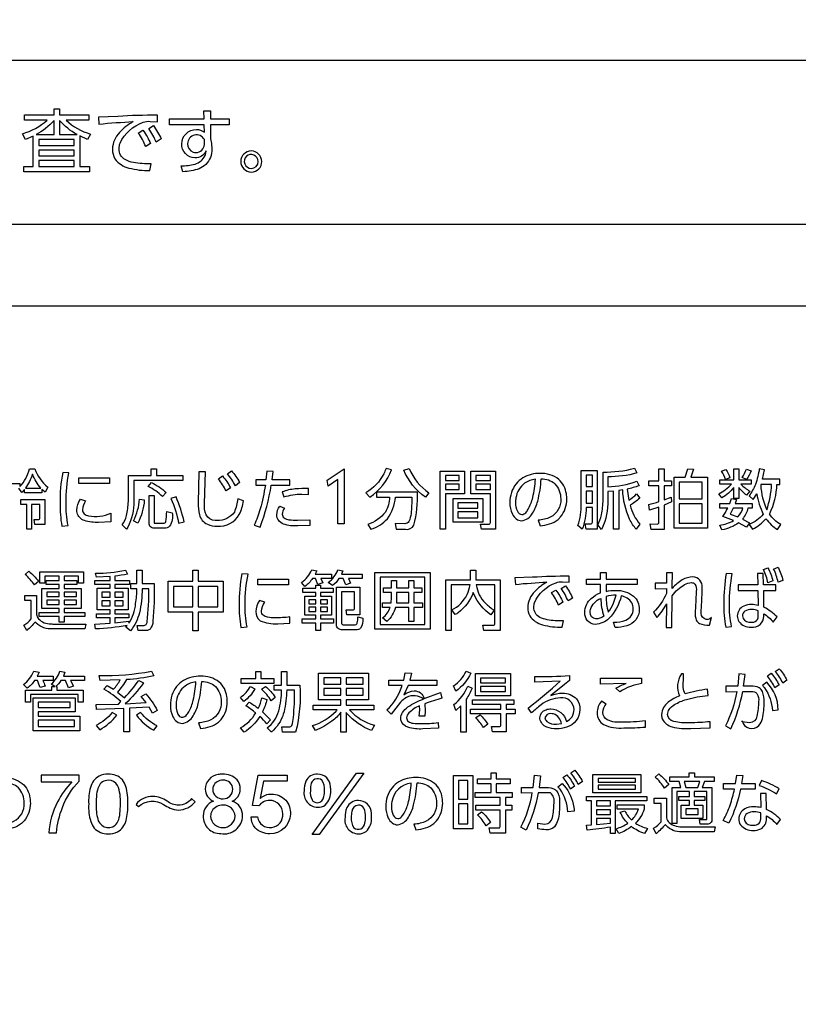
# Model space of a CAD drawing. Extents: x 0 to 6300, y 0 to 4455.
# Drawn here: x 1597 to 1682, y 2322 to 2430 of the extents above; entities that cross this region are included whole.
import ezdxf

# ---------------------------------------------------------------- set-up
doc = ezdxf.new("R2010")
doc.units = 0
doc.header["$LTSCALE"] = 4.5
doc.layers.get('DEFPOINTS').update_dxf_attribs({"linetype": 'CONTINUOUS'})
doc.layers.add('P015', color=111, linetype='CONTINUOUS')
doc.layers.add('P_2DIM', color=6, linetype='CONTINUOUS')
doc.styles.add('BIGFONT', font='simplex.shx', dxfattribs={"bigfont": 'bigfont.shx'})
doc.dimstyles.new('DIMBIGFONT$0', dxfattribs={"dimscale": 15, "dimtxt": 3, "dimasz": 2, "dimexe": 1.5, "dimexo": 3, "dimgap": 0.75, "dimtad": 1, "dimdec": 1, "dimdsep": 46, "dimtxsty": 'BIGFONT', "dimsah": 1, "dimcen": 0, "dimclrt": 230, "dimadec": 1, "dimazin": 2, "dimtfac": 0.6, "dimtdec": 1, "dimtofl": 0, "dimtmove": 2, "dimatfit": 3, "dimfxl": 0, "dimtvp": 1, "dimtolj": 1, "dimarcsym": 0})

# ---------------------------------------------------------------- blocks, each defined once
blk = doc.blocks.new('*D14')
at = {"layer": 'DEFPOINTS', "color": 0}
for p in [(1699.76, 3358.65), (2321.99, 3358.65), (1540.01, 1675.65)]:
    blk.add_point(p, dxfattribs=at)
at = {"layer": 'P_2DIM', "color": 0, "lineweight": -2}
for p, q in [((1744.76, 3358.65), (2344.49, 3358.65)), ((2321.99, 1705.65), (2321.99, 3328.65)), ((1585.01, 1675.65), (2344.49, 1675.65))]:
    blk.add_line(p, q, dxfattribs=at)
at = {"layer": 'P_2DIM', "color": 0}
for points in [[(2316.99, 3328.65), (2326.99, 3328.65), (2321.99, 3358.65)], [(2316.99, 1705.65), (2326.99, 1705.65), (2321.99, 1675.65)]]:
    blk.add_solid(points, dxfattribs=at)
at = {"layer": 'P_2DIM', "color": 230, "insert": (2288.24, 2517.15), "char_height": 45, "attachment_point": 5, "rotation": 90, "style": 'BIGFONT'}
blk.add_mtext('\\A1;1683', dxfattribs=at)
blk = doc.blocks.new('*D15')
at = {"layer": 'DEFPOINTS', "color": 0}
for p in [(1655.01, 2708.65), (1655.01, 2118.65), (2026.83, 2118.65)]:
    blk.add_point(p, dxfattribs=at)
at = {"layer": 'P_2DIM', "color": 0, "lineweight": -2}
for p, q in [((1700.01, 2708.65), (2049.33, 2708.65)), ((2026.83, 2678.65), (2026.83, 2148.65)), ((1700.01, 2118.65), (2049.33, 2118.65))]:
    blk.add_line(p, q, dxfattribs=at)
at = {"layer": 'P_2DIM', "color": 0}
for points in [[(2021.83, 2678.65), (2031.83, 2678.65), (2026.83, 2708.65)], [(2021.83, 2148.65), (2031.83, 2148.65), (2026.83, 2118.65)]]:
    blk.add_solid(points, dxfattribs=at)
at = {"layer": 'P_2DIM', "color": 230, "insert": (1993.08, 2413.65), "char_height": 45, "attachment_point": 5, "rotation": 90, "style": 'BIGFONT'}
blk.add_mtext('\\A1;590', dxfattribs=at)

msp = doc.modelspace()

# ---------------------------------------------------------------- linework, layer by layer
at = {"layer": 'P015'}
for points in [[(1709.76, 2407.82), (1309.76, 2407.82), (1309.76, 2425.82), (1709.76, 2425.82)], [(1602.78, 2417.11), (1598.92, 2417.11), (1598.92, 2416.48), (1602.78, 2416.48)], [(1602.78, 2415.96), (1598.92, 2415.96), (1598.92, 2415.34), (1602.78, 2415.34)], [(1602.78, 2414.83), (1598.92, 2414.83), (1598.92, 2414.15), (1602.78, 2414.15)], [(1632.36, 2381.07), (1632.36, 2375.04), (1631.67, 2375.04), (1631.67, 2379.91), (1630.6, 2379.17), (1630.5, 2379.81)], [(1645.52, 2378.31), (1643.45, 2378.31), (1643.45, 2374.44), (1642.87, 2374.44), (1642.87, 2380.8), (1645.52, 2380.8)], [(1669.69, 2380.15), (1670, 2381.08), (1670.62, 2381.02), (1670.31, 2380.15), (1672.12, 2380.15), (1672.12, 2374.56), (1668.48, 2374.56), (1668.48, 2380.15)], [(1606.66, 2379.46), (1603.31, 2379.46), (1603.31, 2380.09), (1606.66, 2380.09)], [(1643.45, 2380.33), (1643.45, 2379.78), (1644.96, 2379.78), (1644.96, 2380.33)], [(1648.36, 2380.33), (1646.78, 2380.33), (1646.78, 2379.78), (1648.36, 2379.78)], [(1658.85, 2380.37), (1658.85, 2379.11), (1659.54, 2379.11), (1659.54, 2380.37)], [(1669.05, 2379.61), (1669.05, 2377.76), (1671.55, 2377.76), (1671.55, 2379.61)], [(1643.45, 2379.37), (1643.45, 2378.79), (1644.96, 2378.79), (1644.96, 2379.37)], [(1648.36, 2379.37), (1646.78, 2379.37), (1646.78, 2378.79), (1648.36, 2378.79)], [(1658.85, 2378.62), (1658.85, 2377.32), (1659.54, 2377.32), (1659.54, 2378.62)], [(1647.52, 2377.82), (1647.52, 2375.22), (1644.27, 2375.22), (1644.27, 2377.82)], [(1646.98, 2377.35), (1644.8, 2377.35), (1644.8, 2376.75), (1646.98, 2376.75)], [(1646.98, 2376.34), (1644.8, 2376.34), (1644.8, 2375.69), (1646.98, 2375.69)], [(1669.05, 2377.24), (1669.05, 2375.1), (1671.55, 2375.1), (1671.55, 2377.24)], [(1615.77, 2369.96), (1616.38, 2369.96), (1616.38, 2368.75), (1619.12, 2368.75), (1619.12, 2365.37), (1616.38, 2365.37), (1616.38, 2363.34), (1615.77, 2363.34), (1615.77, 2365.37), (1613.07, 2365.37), (1613.07, 2368.75), (1615.77, 2368.75)], [(1599.25, 2365.77), (1599.25, 2367.96), (1601.13, 2367.96), (1601.13, 2368.39), (1599.73, 2368.39), (1599.73, 2368.84), (1601.13, 2368.84), (1601.13, 2369.32), (1599.56, 2369.32), (1599.56, 2368.54), (1599.01, 2368.54), (1599.01, 2369.79), (1603.82, 2369.79), (1603.82, 2368.54), (1603.26, 2368.54), (1603.26, 2369.32), (1601.68, 2369.32), (1601.68, 2368.84), (1603.09, 2368.84), (1603.09, 2368.39), (1601.68, 2368.39), (1601.68, 2367.96), (1603.57, 2367.96), (1603.57, 2365.77), (1601.68, 2365.77), (1601.68, 2365.33), (1603.95, 2365.33), (1603.95, 2364.88), (1601.68, 2364.88), (1601.68, 2364.27), (1601.13, 2364.27), (1601.13, 2364.88), (1598.96, 2364.88), (1598.96, 2365.33), (1601.13, 2365.33), (1601.13, 2365.77)], [(1626.27, 2368.36), (1622.91, 2368.36), (1622.91, 2368.99), (1626.27, 2368.99)], [(1641.78, 2369.72), (1641.78, 2363.5), (1635.72, 2363.5), (1635.72, 2369.72)], [(1636.3, 2369.2), (1636.3, 2364.02), (1641.2, 2364.02), (1641.2, 2369.2)], [(1615.77, 2368.16), (1613.67, 2368.16), (1613.67, 2365.95), (1615.77, 2365.95)], [(1616.38, 2368.16), (1616.38, 2365.95), (1618.52, 2365.95), (1618.52, 2368.16)], [(1631.16, 2367.52), (1629.75, 2367.52), (1629.75, 2367.12), (1630.98, 2367.12), (1630.98, 2365.03), (1629.75, 2365.03), (1629.75, 2364.63), (1631.18, 2364.63), (1631.18, 2364.15), (1629.75, 2364.15), (1629.75, 2363.36), (1629.25, 2363.36), (1629.25, 2364.15), (1627.74, 2364.15), (1627.74, 2364.63), (1629.25, 2364.63), (1629.25, 2365.03), (1628.03, 2365.03), (1628.03, 2367.12), (1629.25, 2367.12), (1629.25, 2367.52), (1627.82, 2367.52), (1627.82, 2367.99), (1629.25, 2367.99), (1629.25, 2368.32), (1629.75, 2368.32), (1629.75, 2367.99), (1631.16, 2367.99)], [(1599.78, 2367.56), (1599.78, 2367.07), (1601.13, 2367.07), (1601.13, 2367.56)], [(1599.78, 2366.69), (1599.78, 2366.19), (1601.13, 2366.19), (1601.13, 2366.69)], [(1601.68, 2367.56), (1601.68, 2367.07), (1603.03, 2367.07), (1603.03, 2367.56)], [(1601.68, 2366.69), (1601.68, 2366.19), (1603.03, 2366.19), (1603.03, 2366.69)], [(1605.81, 2367.56), (1605.81, 2367), (1606.72, 2367), (1606.72, 2367.56)], [(1605.81, 2366.62), (1605.81, 2366.05), (1606.72, 2366.05), (1606.72, 2366.62)], [(1607.23, 2367.56), (1607.23, 2367), (1608.16, 2367), (1608.16, 2367.56)], [(1607.23, 2366.62), (1607.23, 2366.05), (1608.16, 2366.05), (1608.16, 2366.62)], [(1628.49, 2366.71), (1628.49, 2366.29), (1629.25, 2366.29), (1629.25, 2366.71)], [(1629.75, 2366.71), (1629.75, 2366.29), (1630.52, 2366.29), (1630.52, 2366.71)], [(1638.09, 2366.4), (1639.45, 2366.4), (1639.45, 2367.53), (1638.09, 2367.53)], [(1628.49, 2365.91), (1628.49, 2365.44), (1629.25, 2365.44), (1629.25, 2365.91)], [(1629.75, 2365.91), (1629.75, 2365.44), (1630.52, 2365.44), (1630.52, 2365.91)], [(1623.24, 2358.1), (1624.65, 2358.1), (1624.65, 2357.55), (1621.08, 2357.55), (1621.08, 2358.1), (1622.67, 2358.1), (1622.67, 2358.87), (1623.24, 2358.87)], [(1631.99, 2358.17), (1630.13, 2358.17), (1630.13, 2357.47), (1631.99, 2357.47)], [(1632.57, 2358.17), (1632.57, 2357.47), (1634.44, 2357.47), (1634.44, 2358.17)], [(1650.58, 2356.2), (1646.75, 2356.2), (1646.75, 2358.65), (1650.58, 2358.65)], [(1647.29, 2358.15), (1647.29, 2357.63), (1650.03, 2357.63), (1650.03, 2358.15)], [(1631.99, 2357), (1630.13, 2357), (1630.13, 2356.27), (1631.99, 2356.27)], [(1632.57, 2357), (1632.57, 2356.27), (1634.44, 2356.27), (1634.44, 2357)], [(1647.29, 2357.22), (1647.29, 2356.69), (1650.03, 2356.69), (1650.03, 2357.22)], [(1602.91, 2354.47), (1598.86, 2354.47), (1598.86, 2353.97), (1603.41, 2353.97), (1603.41, 2352.37), (1598.29, 2352.37), (1598.29, 2355.97), (1602.91, 2355.97)], [(1602.34, 2355.53), (1598.86, 2355.53), (1598.86, 2354.91), (1602.34, 2354.91)], [(1602.84, 2353.54), (1598.86, 2353.54), (1598.86, 2352.83), (1602.84, 2352.83)], [(1634.49, 2347.75), (1629.62, 2341.01), (1628.84, 2341.01), (1633.71, 2347.75)], [(1646.43, 2341.65), (1644.31, 2341.65), (1644.31, 2347.48), (1646.43, 2347.48)], [(1664.84, 2345.58), (1659.58, 2345.58), (1659.58, 2347.6), (1664.84, 2347.6)], [(1664.26, 2347.17), (1660.17, 2347.17), (1660.17, 2346.77), (1664.26, 2346.77)], [(1644.86, 2346.93), (1644.86, 2344.9), (1645.89, 2344.9), (1645.89, 2346.93)], [(1664.26, 2346.41), (1660.17, 2346.41), (1660.17, 2345.99), (1664.26, 2345.99)], [(1671.28, 2346.83), (1669.59, 2346.83), (1669.75, 2346.18), (1671.07, 2346.18)], [(1644.86, 2344.37), (1644.86, 2342.2), (1645.89, 2342.2), (1645.89, 2344.37)], [(1659.97, 2344.71), (1659.97, 2344.17), (1661.5, 2344.17), (1661.5, 2344.71)], [(1659.97, 2343.74), (1659.97, 2343.2), (1661.5, 2343.2), (1661.5, 2343.74)], [(1669.75, 2343.82), (1669.75, 2343.21), (1671.12, 2343.21), (1671.12, 2343.82)], [(1661.5, 2342.28), (1661.5, 2342.76), (1659.97, 2342.76), (1659.97, 2342.11)]]:
    msp.add_lwpolyline(points, close=True, dxfattribs=at)
for points in [[(1604.4, 2419.25), (1601.92, 2419.25, 0.122521), (1604.57, 2417.72), (1604.25, 2417.13), (1603.4, 2417.51), (1603.4, 2414.15), (1604.47, 2414.15), (1604.47, 2413.58), (1597.27, 2413.58), (1597.27, 2414.15), (1598.3, 2414.15), (1598.3, 2417.5), (1597.44, 2417.14), (1597.14, 2417.76, 0.118754), (1599.82, 2419.25), (1597.36, 2419.25), (1597.36, 2419.83), (1600.58, 2419.83), (1600.58, 2420.5), (1601.18, 2420.5), (1601.18, 2419.83), (1604.4, 2419.83)], [(1609.26, 2419.08, 0.081793), (1607.76, 2417.9, 0.191116), (1606.98, 2416.06, 0.1404), (1607.25, 2415.01, 0.17746), (1608.78, 2414, 0.065505), (1611.08, 2413.72), (1611.22, 2414.47, -0.052501), (1609.27, 2414.61, -0.079493), (1608.37, 2414.92, -0.279739), (1607.71, 2416.11, -0.082147), (1607.81, 2416.72, -0.200069), (1610.34, 2419.01, -0.103038), (1611.12, 2419.11), (1611.91, 2419.07), (1611.9, 2419.79, 0.013627), (1607.56, 2419.66), (1605.44, 2419.57), (1605.5, 2418.81, -0.012495)], [(1616.17, 2418.22, -0.211088), (1617.04, 2417.91), (1617.03, 2418.74), (1613.21, 2418.74), (1613.21, 2419.39), (1617.02, 2419.39), (1617, 2420.25), (1617.72, 2420.25), (1617.72, 2419.39), (1619.75, 2419.39), (1619.75, 2418.74), (1617.72, 2418.74), (1617.72, 2417.18), (1617.82, 2416.67), (1617.87, 2416.08, -0.208517), (1617.2, 2414.39, -0.088488), (1616.46, 2413.93, -0.091774), (1614.7, 2413.6), (1614.49, 2414.25, 0.081038), (1616.02, 2414.43, 0.225348), (1617.12, 2415.37, 0.061187), (1617.23, 2415.87, -0.313736), (1616.01, 2415.12, -0.41752), (1614.56, 2416.64, -0.410159)], [(1600.58, 2419.21, -0.090186), (1598.61, 2417.66), (1600.58, 2417.66)], [(1603.11, 2417.66, -0.089224), (1601.18, 2419.22), (1601.18, 2417.66)], [(1611.46, 2418.64, -0.060916), (1612.31, 2417.18), (1611.77, 2416.83, 0.060897), (1610.95, 2418.33)], [(1610.31, 2418.14, -0.060164), (1611.16, 2416.68), (1610.62, 2416.34, 0.065216), (1609.81, 2417.83)], [(1617.05, 2417.11, 0.7816), (1615.21, 2416.67, 0.302518), (1615.81, 2415.73, 0.071155), (1616.1, 2415.69, 0.396419), (1617.05, 2416.59)], [(1622.18, 2413.56, 0.414205), (1623.34, 2414.72, 0.393553), (1622.18, 2415.87, 0.414222), (1621.03, 2414.72, 0.414223)], [(1621.64, 2415.3, 0.65263), (1622.18, 2413.96, 0.4142), (1622.94, 2414.72, 0.627355)], [(1682.75, 2218.77), (1336.76, 2218.77), (1508.84, 2218.77), (1508.84, 2398.92), (1336.76, 2398.92), (1682.75, 2398.92, -0.414269), (1686.76, 2394.92), (1686.76, 2222.77, -0.414229)], [(1602.12, 2374.85, -0.059129), (1601.9, 2377.38, -0.057462), (1602.22, 2380.61), (1601.54, 2380.67, 0.053033), (1601.24, 2377.28, 0.041323), (1601.43, 2374.79)], [(1608.72, 2377.48), (1608.72, 2380.35), (1611.23, 2380.35), (1611.23, 2381.06), (1611.82, 2381.06), (1611.82, 2380.35), (1614.69, 2380.35), (1614.69, 2379.79), (1609.31, 2379.79), (1609.31, 2377.51, -0.130659), (1608.66, 2374.68, -0.016869), (1608.52, 2374.47), (1608.05, 2374.92, 0.091143), (1608.52, 2375.94, 0.050509)], [(1620.33, 2376.32, -0.25857), (1618.44, 2375.41, -0.025559), (1618.23, 2375.42, -0.288377), (1617.24, 2376.02, -0.129237), (1617.06, 2377.28), (1617.15, 2380.73), (1616.43, 2380.73), (1616.38, 2377.34, 0.071608), (1616.51, 2376.04, 0.234679), (1617.37, 2374.99, 0.109979), (1618.46, 2374.8, 0.299937), (1620.86, 2376.06, 0.086055), (1621.32, 2377.56), (1620.72, 2377.78, -0.054702)], [(1620.44, 2379.21, 0.064421), (1619.56, 2380.51), (1620, 2380.84, -0.060378), (1620.9, 2379.58)], [(1623.16, 2376.68, -0.047221), (1622.49, 2374.9), (1623.15, 2374.68, 0.051584), (1624.37, 2379.26), (1626.42, 2379.26), (1626.42, 2379.86), (1624.46, 2379.86), (1624.57, 2380.78), (1623.88, 2380.81), (1623.79, 2379.86), (1622.67, 2379.86), (1622.67, 2379.26), (1623.72, 2379.26, -0.030326)], [(1635.16, 2377.96, 0.157491), (1637.54, 2380.97), (1636.94, 2381.11, -0.023871), (1636.68, 2380.53, -0.141555), (1634.74, 2378.44)], [(1638.87, 2380.93), (1639.46, 2381.11, 0.144268), (1641.64, 2378.44), (1641.24, 2377.96, -0.136729)], [(1648.93, 2374.44), (1647.38, 2374.44), (1647.28, 2375.01), (1648.16, 2375, 0.505701), (1648.36, 2375.2), (1648.36, 2378.31), (1646.22, 2378.31), (1646.22, 2380.8), (1648.93, 2380.8)], [(1660.06, 2374.44), (1658.86, 2374.44), (1658.75, 2375.04), (1659.3, 2375.03, 0.531923), (1659.54, 2375.22), (1659.54, 2376.82), (1658.85, 2376.82, -0.082635), (1658.41, 2374.44), (1657.94, 2374.87, 0.09702), (1658.31, 2377.21), (1658.31, 2380.88), (1660.06, 2380.88)], [(1664.39, 2379.71), (1664.64, 2379.21, -0.036349), (1663.33, 2378.84), (1663.52, 2377.63, 0.062758), (1664.37, 2378.31), (1664.72, 2377.85, -0.051802), (1663.66, 2377.07, 0.10746), (1664.73, 2374.99), (1664.34, 2374.44, -0.07137), (1663.61, 2375.56, -0.095563), (1662.85, 2378.75), (1662.41, 2378.69), (1662.41, 2374.44), (1661.86, 2374.44), (1661.86, 2378.62), (1661.23, 2378.57), (1661.23, 2377.61, -0.111478), (1660.61, 2374.57, -0.011757), (1660.53, 2374.43), (1660.11, 2374.92, 0.076866), (1660.52, 2376.03, 0.051477), (1660.7, 2377.67), (1660.7, 2380.69, 0.060948), (1664.14, 2381.12), (1664.41, 2380.61, -0.068672), (1661.23, 2380.19), (1661.23, 2379.09, 0.0764)], [(1667.38, 2374.43), (1665.97, 2374.43), (1665.87, 2375.03), (1666.63, 2375.02, 0.505254), (1666.81, 2375.19), (1666.81, 2376.86), (1665.79, 2376.54), (1665.7, 2377.15, 0.027357), (1666.81, 2377.47), (1666.81, 2379.21), (1665.73, 2379.21), (1665.73, 2379.76), (1666.81, 2379.76), (1666.81, 2381.08), (1667.38, 2381.08), (1667.38, 2379.76), (1668.21, 2379.76), (1668.21, 2379.21), (1667.38, 2379.21), (1667.38, 2377.66), (1668.16, 2377.96), (1668.21, 2377.44), (1667.38, 2377.07)], [(1673.72, 2377.87), (1673.36, 2378.32, 0.092471), (1674.77, 2379.39), (1673.47, 2379.39), (1673.47, 2379.87), (1675.03, 2379.87), (1675.03, 2381.06), (1675.56, 2381.06), (1675.56, 2379.87), (1676.92, 2379.87), (1676.92, 2379.39), (1675.79, 2379.39, 0.058313), (1676.77, 2378.61), (1676.42, 2378.17, -0.056536), (1675.56, 2379.01), (1675.56, 2377.83), (1675.03, 2377.83), (1675.03, 2379.03, -0.082463)], [(1673.68, 2380.79), (1674.16, 2381, -0.047508), (1674.59, 2380.08), (1674.1, 2379.89, 0.065033)], [(1676.39, 2381.03), (1676.91, 2380.84, -0.05902), (1676.41, 2379.91), (1675.93, 2380.1, 0.049065)], [(1677.81, 2381.08, -0.054317), (1677.38, 2379.36, -0.073331), (1676.69, 2378.11), (1677.12, 2377.69), (1677.54, 2378.34, 0.079991), (1678.24, 2376.1, -0.130106), (1676.69, 2374.98), (1677.08, 2374.44, 0.087719), (1678.53, 2375.6, 0.09358), (1679.81, 2374.41), (1680.15, 2374.95, -0.100794), (1678.91, 2376.12, 0.004181), (1678.95, 2376.17, 0.110012), (1679.73, 2379.36), (1680.06, 2379.36), (1680.06, 2379.93), (1678.17, 2379.93), (1678.39, 2380.97)], [(1598.21, 2380.46, -0.06818), (1597.46, 2378.96), (1599.13, 2378.96, -0.078363)], [(1610.88, 2379.11), (1611.24, 2379.56, -0.07233), (1612.85, 2378.47), (1612.46, 2378.02, 0.089361)], [(1619.02, 2380.28, -0.059354), (1619.9, 2378.99), (1619.42, 2378.64, 0.066275), (1618.58, 2379.96)], [(1652.83, 2380.45, 0.163141), (1651.18, 2379.42, 0.169823), (1650.5, 2377.38, 0.120883), (1650.77, 2376.11, 0.110698), (1651.2, 2375.58, 0.162901), (1651.78, 2375.37, 0.239664), (1652.98, 2376.2, 0.070093), (1653.54, 2377.53, 0.0536), (1653.92, 2379.96, -0.193817), (1655.42, 2379.43, -0.196699), (1656.06, 2377.77, -0.304988), (1654.92, 2375.77, -0.095672), (1653.59, 2375.44), (1653.8, 2374.82, 0.054982), (1654.85, 2375.03, 0.089856), (1655.77, 2375.53, 0.039749), (1656.05, 2375.8, 0.173501), (1656.73, 2377.76, 0.039964), (1656.68, 2378.32, 0.180909), (1655.85, 2379.91, 0.173748), (1653.79, 2380.56, 0.062045)], [(1653, 2377.92, 0.041966), (1653.29, 2379.93, 0.125031), (1652.11, 2379.48, 0.196995), (1651.16, 2377.88, 0.042345), (1651.12, 2377.37, 0.112777), (1651.32, 2376.42, 0.276624), (1651.8, 2376.06, 0.197207), (1652.23, 2376.26, 0.054959), (1652.5, 2376.64, 0.068845)], [(1625.76, 2377.98, -0.092122), (1627.72, 2378.28), (1628.45, 2378.26), (1628.45, 2378.9, 0.030301), (1626.99, 2378.86, 0.071668), (1625.56, 2378.53)], [(1639.05, 2374.44, 0.32571), (1639.99, 2374.9, 0.077988), (1640.37, 2378.52), (1635.91, 2378.52), (1635.91, 2377.96), (1637.33, 2377.96, -0.133236), (1636.86, 2376.33, -0.161051), (1634.93, 2374.98), (1635.27, 2374.44, 0.130903), (1637.08, 2375.6, 0.150139), (1637.96, 2377.96), (1639.77, 2377.96, -0.021066), (1639.67, 2376.16, -0.083367), (1639.45, 2375.29, -0.267956), (1638.98, 2375.05), (1637.93, 2375.06), (1638.04, 2374.44)], [(1678.63, 2376.57, 0.069326), (1679.15, 2379.36), (1677.99, 2379.36), (1677.96, 2379.26, 0.091534)], [(1599.57, 2374.96), (1598.48, 2374.96), (1598.4, 2375.53), (1598.86, 2375.52, 0.501205), (1599.03, 2375.68), (1599.03, 2377.16), (1598.13, 2377.16), (1598.13, 2374.44), (1597.59, 2374.44), (1597.59, 2377.16), (1596.94, 2377.16), (1596.94, 2377.69), (1599.57, 2377.69)], [(1606.81, 2376.21), (1606.81, 2375.27), (1605.46, 2375.2, -0.092914), (1603.92, 2375.39, -0.264355), (1603.11, 2376.26, -0.053172), (1603.09, 2376.53, -0.134782), (1603.47, 2377.73), (1604.04, 2377.55, 0.146896), (1603.69, 2376.59, 0.224138), (1603.88, 2376.13, 0.130082), (1604.37, 2375.91, 0.146264)], [(1610.47, 2377.65, -0.102262), (1609.75, 2375.1), (1609.28, 2375.38, 0.103787), (1609.95, 2377.74)], [(1611.56, 2375.12), (1612.54, 2375.12, 0.412733), (1612.81, 2375.27, 0.027528), (1612.92, 2376.38), (1613.52, 2376.24, -0.196574), (1613.22, 2374.77, -0.200851), (1612.67, 2374.57), (1611.56, 2374.57, -0.455804), (1610.99, 2375.1), (1610.99, 2378.13), (1611.56, 2378.13)], [(1613.94, 2378), (1613.37, 2377.8, -0.073886), (1614.22, 2375.11), (1614.82, 2375.27, 0.051209)], [(1673.72, 2374.37), (1673.47, 2374.89, 0.09896), (1675, 2375.41), (1673.82, 2375.84, 0.047768), (1674.35, 2376.77), (1673.47, 2376.77), (1673.47, 2377.27), (1674.57, 2377.27), (1674.75, 2377.8), (1675.31, 2377.69), (1675.15, 2377.27), (1677.01, 2377.27), (1677.01, 2376.77), (1676.57, 2376.77, -0.104313), (1675.96, 2375.55), (1676.73, 2375.15), (1676.41, 2374.66), (1675.54, 2375.15, -0.108484)], [(1626.31, 2375.49, 0.034785), (1627.23, 2375.44), (1628.6, 2375.49), (1628.61, 2374.85), (1627.27, 2374.82, -0.101007), (1625.72, 2375.01, -0.319845), (1624.97, 2376.04, -0.150169), (1625.31, 2376.98), (1625.82, 2376.74, 0.165865), (1625.58, 2376.09, 0.243154), (1625.77, 2375.68, 0.122974)], [(1674.6, 2376.11), (1675.47, 2375.79, 0.11093), (1676.01, 2376.77), (1674.94, 2376.77)], [(1597.42, 2369.49), (1597.81, 2369.85, -0.069123), (1598.88, 2368.74), (1598.43, 2368.36, 0.068821)], [(1611.4, 2364.37, -0.182868), (1611.1, 2363.52, -0.21387), (1610.52, 2363.35), (1609.8, 2363.35), (1609.69, 2363.92), (1610.38, 2363.91, 0.469688), (1610.78, 2364.31, 0.027857), (1610.97, 2367.94), (1610.23, 2367.94, -0.057404), (1609.93, 2365.3, -0.117875), (1608.96, 2363.34), (1608.44, 2363.71), (1608.59, 2363.89, -0.024652), (1605.12, 2363.53), (1605.05, 2364.06), (1606.72, 2364.16), (1606.72, 2364.75), (1605.22, 2364.75), (1605.22, 2365.19), (1606.72, 2365.19), (1606.72, 2365.64), (1605.29, 2365.64), (1605.29, 2367.98), (1606.72, 2367.98), (1606.72, 2368.39), (1605.06, 2368.39), (1605.06, 2368.84), (1606.72, 2368.84), (1606.72, 2369.26), (1605.24, 2369.2), (1605.14, 2369.64, 0.058662), (1608.39, 2369.96), (1608.63, 2369.53, -0.027013), (1607.23, 2369.31), (1607.23, 2368.84), (1608.86, 2368.84), (1608.86, 2368.39), (1607.23, 2368.39), (1607.23, 2367.98), (1608.69, 2367.98), (1608.69, 2365.64), (1607.23, 2365.64), (1607.23, 2365.19), (1608.77, 2365.19), (1608.77, 2364.75), (1607.23, 2364.75), (1607.23, 2364.2), (1608.77, 2364.39), (1608.77, 2364.15, 0.12431), (1609.52, 2366.31, 0.040788), (1609.66, 2367.94), (1609.01, 2367.94), (1609.01, 2368.51), (1609.66, 2368.51), (1609.66, 2369.96), (1610.23, 2369.96), (1610.23, 2368.51), (1611.53, 2368.51, -0.032534)], [(1630.96, 2369.06), (1629.79, 2369.06), (1630, 2368.57), (1629.46, 2368.38), (1629.23, 2369.06), (1628.89, 2369.06, -0.079382), (1628.06, 2368.19), (1627.67, 2368.61, 0.148911), (1628.81, 2370.01), (1629.35, 2369.9), (1629.19, 2369.53), (1630.96, 2369.53)], [(1631.07, 2368.27), (1630.61, 2368.63, 0.144286), (1631.67, 2369.99), (1632.21, 2369.88), (1632.06, 2369.53), (1634.34, 2369.53), (1634.34, 2369.06), (1632.83, 2369.06), (1633.06, 2368.56), (1632.53, 2368.37), (1632.24, 2369.06), (1631.78, 2369.06, -0.093704)], [(1649.45, 2363.35), (1647.64, 2363.35), (1647.55, 2363.95), (1648.66, 2363.94, 0.492698), (1648.86, 2364.13), (1648.86, 2368.36), (1646.82, 2368.36, 0.166393), (1647.81, 2366.37, 0.055806), (1648.79, 2365.57), (1648.4, 2365.07, -0.13035), (1646.57, 2367.3, -0.012627), (1646.49, 2367.51, -0.145136), (1644.82, 2365.3, -0.019532), (1644.52, 2365.1), (1644.15, 2365.61, 0.160997), (1645.81, 2367.29, 0.069353), (1646.13, 2368.36), (1644.08, 2368.36), (1644.08, 2363.35), (1643.48, 2363.35), (1643.48, 2368.92), (1646.18, 2368.92), (1646.18, 2369.96), (1646.78, 2369.96), (1646.78, 2368.92), (1649.45, 2368.92)], [(1678.76, 2370.22, -0.055612), (1679.29, 2368.79), (1678.76, 2368.59, 0.061738), (1678.27, 2370.03)], [(1679.86, 2370.28, -0.058154), (1680.4, 2368.84), (1679.87, 2368.65, 0.061182), (1679.38, 2370.09)], [(1621.51, 2366.28, -0.057421), (1621.83, 2369.51), (1621.15, 2369.57, 0.053126), (1620.85, 2366.18, 0.04127), (1621.03, 2363.69), (1621.73, 2363.75, -0.059129)], [(1637.04, 2364.35), (1636.55, 2364.75, 0.161499), (1637.39, 2365.89), (1636.55, 2365.89), (1636.55, 2366.4), (1637.5, 2366.4), (1637.54, 2366.99), (1637.54, 2367.53), (1636.66, 2367.53), (1636.66, 2368.03), (1637.54, 2368.03), (1637.54, 2368.85), (1638.09, 2368.85), (1638.09, 2368.03), (1639.45, 2368.03), (1639.45, 2368.85), (1639.98, 2368.85), (1639.98, 2368.03), (1640.85, 2368.03), (1640.85, 2367.53), (1639.98, 2367.53), (1639.98, 2366.4), (1640.94, 2366.4), (1640.94, 2365.89), (1639.98, 2365.89), (1639.98, 2364.35), (1639.45, 2364.35), (1639.45, 2365.89), (1637.96, 2365.89, -0.13296)], [(1653.2, 2366.4, -0.207291), (1655.55, 2368.59, -0.102369), (1656.27, 2368.68), (1657, 2368.65), (1656.99, 2369.31, 0.013393), (1652.99, 2369.19), (1651.04, 2369.11), (1651.1, 2368.41, -0.012608), (1654.55, 2368.66, 0.077268), (1653.21, 2367.61, 0.195976), (1652.46, 2365.87, 0.127605), (1652.67, 2364.97, 0.186646), (1654.08, 2363.98, 0.068218), (1656.24, 2363.72), (1656.37, 2364.41, -0.052302), (1654.57, 2364.54, -0.070624), (1653.78, 2364.8, -0.290186), (1653.13, 2365.92, -0.071283)], [(1664.05, 2367.12, -0.215877), (1664.66, 2365.67, -0.345264), (1663.29, 2363.88, -0.067309), (1662.02, 2363.68), (1661.86, 2364.27, 0.096137), (1663.19, 2364.5, 0.311664), (1664.01, 2365.72, 0.282273), (1663.34, 2366.9, 0.056229), (1662.69, 2367.15, -0.130989), (1661.35, 2364.67, -0.17599), (1659.86, 2364.03, -0.42753), (1658.7, 2365.32, -0.218272), (1659.41, 2366.88, -0.094287), (1660.41, 2367.47), (1660.41, 2368.41), (1658.9, 2368.41), (1658.9, 2368.99), (1660.41, 2368.99), (1660.41, 2369.71), (1661.03, 2369.71), (1661.03, 2368.99), (1664.45, 2368.99), (1664.45, 2368.41), (1661.03, 2368.41), (1661.03, 2367.64, -0.052232), (1662.06, 2367.75, -0.175388)], [(1672.59, 2364.77, -0.773544), (1671.45, 2365.43), (1671.5, 2366.62), (1671.55, 2367.64), (1671.56, 2368.08, 0.436656), (1670.53, 2369.23, 0.128237), (1669.38, 2368.9, 0.080305), (1668.27, 2367.97, -0.01658), (1668.32, 2369.67), (1667.65, 2369.67), (1667.64, 2368.54), (1666.4, 2368.55), (1666.4, 2367.93), (1667.64, 2367.95), (1667.64, 2367.41, -0.10814), (1666.21, 2365.38), (1666.6, 2364.77, 0.065698), (1667.63, 2366.27), (1667.6, 2363.68), (1668.24, 2363.68), (1668.25, 2367.17, -0.099029), (1669.63, 2368.38, -0.117244), (1670.38, 2368.6, -0.236687), (1670.76, 2368.44, -0.2024), (1670.9, 2367.65), (1670.85, 2366.64), (1670.79, 2365.34, 0.117579), (1670.91, 2364.5, 0.161653), (1671.26, 2364.14, 0.128297), (1672.34, 2363.93)], [(1674.85, 2369.56), (1674.19, 2369.61, 0.043744), (1673.92, 2366.34, 0.048273), (1674.13, 2363.71), (1674.77, 2363.8, -0.05965), (1674.55, 2366.29, -0.050994)], [(1676.91, 2363.73, 0.475844), (1678.29, 2364.94), (1678.29, 2365.2, -0.090109), (1679.33, 2364.27), (1679.75, 2364.85, 0.084272), (1678.32, 2365.9), (1678.29, 2367.75), (1679.63, 2367.75), (1679.63, 2368.36), (1678.26, 2368.36), (1678.23, 2369.59), (1677.62, 2369.59), (1677.65, 2368.36), (1675.51, 2368.36), (1675.51, 2367.75), (1677.66, 2367.75), (1677.69, 2366.1, 0.070537), (1676.97, 2366.2, 0.114314), (1676.1, 2366.02, 0.292812), (1675.4, 2364.95, 0.137307), (1675.57, 2364.34, 0.248354)], [(1634.05, 2365.08), (1632.65, 2365.08), (1632.56, 2365.62), (1633.27, 2365.61, 0.562456), (1633.5, 2365.81), (1633.5, 2367.59), (1632.05, 2367.59), (1632.05, 2364.25, 0.504309), (1632.35, 2363.99), (1633.47, 2363.99, 0.395225), (1633.78, 2364.16, 0.059031), (1633.86, 2364.85), (1634.38, 2364.7, -0.186024), (1634.13, 2363.6, -0.231155), (1633.64, 2363.44), (1632.14, 2363.44, -0.484876), (1631.51, 2364), (1631.51, 2368.12), (1634.05, 2368.12)], [(1655.53, 2367.79, -0.059183), (1656.31, 2366.45), (1655.81, 2366.13, 0.06563), (1655.06, 2367.51)], [(1656.58, 2368.25, -0.059455), (1657.37, 2366.9), (1656.87, 2366.59, 0.060465), (1656.12, 2367.97)], [(1598.63, 2364.17, -0.017055), (1598.52, 2364.29, -0.058052), (1597.59, 2363.35), (1597.29, 2363.95, 0.0794), (1598.08, 2364.62), (1598.08, 2366.63), (1597.37, 2366.63), (1597.37, 2367.19), (1598.66, 2367.19), (1598.66, 2365.12, 0.154075), (1598.88, 2364.65, 0.214316), (1600.26, 2364.08, 0.01557), (1600.44, 2364.07), (1604.05, 2364.07), (1603.95, 2363.53), (1600.44, 2363.53, -0.202449)], [(1623.15, 2364.43, 0.11666), (1625.07, 2364.1), (1626.42, 2364.17), (1626.42, 2364.84, -0.02809), (1624.78, 2364.75, -0.047288), (1623.97, 2364.81, -0.130136), (1623.48, 2365.03, -0.224053), (1623.29, 2365.49, -0.146827), (1623.65, 2366.45), (1623.07, 2366.63, 0.135459), (1622.69, 2365.43, 0.229687)], [(1660.77, 2364.92, -0.157988), (1659.91, 2364.62, -0.400985), (1659.28, 2365.37, -0.056455), (1659.31, 2365.66, -0.209842), (1660.44, 2366.88, 0.06173)], [(1661.03, 2367.09, 0.067352), (1661.26, 2365.37, 0.079677), (1661.83, 2366.35, 0.019269), (1662.13, 2367.22, 0.076903)], [(1676.23, 2365.47, 0.249674), (1675.97, 2364.95, 0.400898), (1676.65, 2364.28, 0.042899), (1676.88, 2364.26, 0.198261), (1677.5, 2364.44, 0.237253), (1677.69, 2365.07), (1677.69, 2365.51, 0.112381), (1676.97, 2365.67, 0.158689)], [(1679.56, 2358.88), (1679.99, 2359.18, -0.058649), (1680.84, 2357.91), (1680.38, 2357.59, 0.063872)], [(1597.64, 2357.03), (1597.24, 2357.43, 0.138806), (1598.37, 2358.91), (1598.94, 2358.8), (1598.75, 2358.37), (1600.48, 2358.37), (1600.48, 2357.88), (1599.35, 2357.88, -0.046005), (1599.6, 2357.28), (1599.05, 2357.1, 0.048207), (1598.77, 2357.88), (1598.44, 2357.88, -0.091593)], [(1601.23, 2358.9), (1601.78, 2358.81), (1601.61, 2358.37), (1603.92, 2358.37), (1603.92, 2357.88), (1602.4, 2357.88), (1602.71, 2357.26), (1602.17, 2357.08), (1601.82, 2357.88), (1601.34, 2357.88, -0.077439), (1600.78, 2357.21), (1600.89, 2357.21), (1600.89, 2356.84), (1603.78, 2356.84), (1603.78, 2355.51), (1603.22, 2355.51), (1603.22, 2356.36), (1598.01, 2356.36), (1598.01, 2355.51), (1597.46, 2355.51), (1597.46, 2356.84), (1600.33, 2356.84), (1600.33, 2357.21), (1600.68, 2357.21), (1600.28, 2357.5, 0.130977)], [(1610.37, 2357.62, -0.04253), (1608.38, 2355.33), (1610.67, 2355.46), (1610.13, 2356.14), (1610.63, 2356.42, -0.060363), (1611.89, 2354.61), (1611.37, 2354.3), (1611, 2354.98), (1608.83, 2354.84), (1608.83, 2352.25), (1608.23, 2352.25), (1608.23, 2354.81), (1605.23, 2354.71), (1605.19, 2355.26), (1607.63, 2355.31), (1607.9, 2355.58, 0.050124), (1606.05, 2356.93), (1606.39, 2357.35), (1607.1, 2356.92, 0.040408), (1607.84, 2357.95), (1605.63, 2357.9), (1605.51, 2358.45, 0.053378), (1611.25, 2358.9), (1611.51, 2358.39, -0.045365), (1608.53, 2357.99, -0.042282), (1607.53, 2356.61), (1608.3, 2356, 0.037355), (1609.87, 2357.9)], [(1616.75, 2357.77, -0.193804), (1618.25, 2357.23, -0.19669), (1618.88, 2355.57, -0.305014), (1617.75, 2353.58, -0.095678), (1616.41, 2353.24), (1616.63, 2352.62, 0.055099), (1617.67, 2352.84, 0.089566), (1618.6, 2353.33, 0.039726), (1618.88, 2353.6, 0.173322), (1619.55, 2355.56, 0.039976), (1619.51, 2356.12, 0.180907), (1618.67, 2357.71, 0.17373), (1616.62, 2358.37, 0.062076), (1615.66, 2358.25, 0.163078), (1614.01, 2357.23, 0.169846), (1613.32, 2355.18, 0.120859), (1613.6, 2353.92, 0.110679), (1614.03, 2353.39, 0.162935), (1614.61, 2353.18, 0.240165), (1615.81, 2354.01, 0.071081), (1616.38, 2355.36, 0.052598)], [(1627.04, 2352.24), (1625.6, 2352.24), (1625.51, 2352.82), (1626.32, 2352.81, 0.298159), (1626.62, 2352.97, 0.076248), (1626.8, 2353.84, 0.02337), (1626.92, 2356.83), (1626.06, 2356.83, -0.056791), (1625.77, 2354.47, -0.140919), (1624.6, 2352.44, -0.01414), (1624.39, 2352.24), (1623.92, 2352.7, 0.165542), (1625.19, 2354.56, 0.067801), (1625.5, 2356.83), (1624.68, 2356.83), (1624.68, 2357.38), (1625.5, 2357.38), (1625.5, 2358.87), (1626.06, 2358.87), (1626.06, 2357.38), (1627.49, 2357.38, -0.081654)], [(1631.47, 2354.53, 0.01001), (1631.57, 2354.66), (1628.97, 2354.66), (1628.97, 2355.19), (1631.99, 2355.19), (1631.99, 2355.78), (1629.55, 2355.78), (1629.55, 2358.67), (1635.02, 2358.67), (1635.02, 2355.78), (1632.57, 2355.78), (1632.57, 2355.19), (1635.59, 2355.19), (1635.59, 2354.66), (1632.95, 2354.66, 0.142756), (1635.66, 2352.99), (1635.35, 2352.4, -0.115517), (1632.64, 2354.27, -0.006299), (1632.57, 2354.37), (1632.57, 2352.24), (1631.99, 2352.24), (1631.99, 2354.41, -0.075359), (1631.01, 2353.42, -0.060622), (1629.2, 2352.41), (1628.9, 2352.96, 0.125505)], [(1641.05, 2355.85, 0.310903), (1639.18, 2356.01, 0.071879), (1638.51, 2355.5), (1637.49, 2354.18), (1637.04, 2354.66, 0.127144), (1638.66, 2357.22, 0.003658), (1638.7, 2357.35), (1637.23, 2357.35), (1637.23, 2357.92), (1638.87, 2357.92), (1639.02, 2358.72), (1639.71, 2358.69), (1639.53, 2357.92), (1642.5, 2357.92), (1642.5, 2357.35), (1639.36, 2357.35), (1638.88, 2356.32, -0.157942), (1640.02, 2356.74, -0.378483), (1641.11, 2355.9), (1642.89, 2356.58), (1643.06, 2355.96, 0.021981), (1641.2, 2355.34), (1641.22, 2354.53), (1641.2, 2353.98), (1640.58, 2353.98), (1640.62, 2354.67), (1640.6, 2355.1, 0.101558), (1639.45, 2354.35, 0.188865), (1639.19, 2353.8, 0.243341), (1639.38, 2353.39, 0.127296), (1639.89, 2353.21, 0.031026), (1640.77, 2353.17, 0.028253), (1642.65, 2353.27), (1642.67, 2352.66), (1640.97, 2352.58, -0.091946), (1639.34, 2352.76, -0.273267), (1638.56, 2353.58, -0.039142), (1638.55, 2353.73, -0.140315), (1638.75, 2354.38, -0.090205), (1639.33, 2354.99, -0.081063)], [(1644.57, 2356.72), (1644.34, 2357.29, 0.136717), (1645.7, 2358.9), (1646.21, 2358.67, -0.12545)], [(1657.03, 2358.42), (1657.03, 2357.88), (1656.47, 2357.45), (1654.99, 2356.26, -0.091093), (1656.26, 2356.5, -0.217846), (1657.79, 2355.86, -0.176696), (1658.16, 2354.71, -0.330682), (1656.69, 2352.76, -0.082433), (1655.62, 2352.59, -0.103588), (1654.54, 2352.79, -0.260305), (1653.78, 2353.7, -0.021209), (1653.78, 2353.78, -0.317025), (1654.46, 2354.69, -0.089957), (1654.99, 2354.78, -0.339904), (1656.69, 2353.39, 0.298727), (1657.52, 2354.7, 0.453444), (1656.03, 2355.97, 0.165571), (1653.92, 2355.23, 0.034243), (1652.87, 2354.33), (1652.5, 2354.87, 0.015677), (1656.02, 2357.82), (1653.22, 2357.7), (1653.22, 2358.31, 0.01658)], [(1662.55, 2356.66), (1662.1, 2357.05, -0.050926), (1663.23, 2357.56), (1660.41, 2357.5), (1660.41, 2358.15), (1664.92, 2358.15), (1664.92, 2357.55, 0.103797)], [(1669.29, 2358.6, 0.269785), (1669.08, 2356.2, 0.073964), (1667.84, 2355.5, 0.239231), (1667.11, 2354.15, 0.084841), (1667.18, 2353.67, 0.227012), (1668.28, 2352.81, 0.077239), (1670.32, 2352.63), (1672.44, 2352.7), (1672.43, 2353.37, -0.029368), (1670.18, 2353.26, -0.072595), (1668.44, 2353.4, -0.378108), (1667.77, 2354.17, -0.146978), (1667.94, 2354.71, -0.109556), (1668.53, 2355.25, -0.066075), (1669.82, 2355.8, -0.044964), (1672.2, 2356.25), (1672.14, 2356.94, 0.035055), (1669.68, 2356.41, -0.132868), (1669.49, 2357.85), (1669.51, 2358.6)], [(1675.92, 2353.46, 0.596504), (1677.77, 2352.97, 0.114245), (1678.14, 2353.7, 0.07273), (1678.33, 2355.5, 0.119398), (1678.14, 2356.68, 0.146312), (1677.79, 2357.08, 0.148414), (1676.9, 2357.27), (1676.09, 2357.27), (1676.26, 2358.55), (1675.58, 2358.61), (1675.44, 2357.27), (1674.16, 2357.27), (1674.16, 2356.66), (1675.34, 2356.67, -0.082666), (1674.09, 2352.93), (1674.69, 2352.61, 0.065928), (1675.99, 2356.67), (1676.94, 2356.68, -0.247111), (1677.55, 2356.46, -0.197111), (1677.72, 2355.57, -0.056761), (1677.54, 2353.98, -0.397262), (1676.73, 2353.26), (1675.93, 2353.37)], [(1679.12, 2358.67, -0.060348), (1679.98, 2357.4), (1679.52, 2357.08, 0.06521), (1678.7, 2358.38)], [(1614.31, 2353.93, 0.33916), (1615.05, 2354.07, 0.054425), (1615.33, 2354.44, 0.068681), (1615.82, 2355.72, 0.041891), (1616.11, 2357.74, 0.12511), (1614.94, 2357.28, 0.19696), (1613.99, 2355.69, 0.042338), (1613.94, 2355.17, 0.152806)], [(1621.37, 2355.58), (1621, 2356.03, 0.112218), (1622.08, 2357.24), (1622.57, 2356.98, -0.103912)], [(1623.29, 2356.93), (1623.73, 2357.24, -0.081756), (1624.8, 2356.04), (1624.36, 2355.67, 0.077126)], [(1645.71, 2355.84), (1645.71, 2352.24), (1645.14, 2352.24), (1645.14, 2355.11), (1644.58, 2354.61), (1644.36, 2355.24, 0.139537), (1645.89, 2357.28), (1646.38, 2357.06, -0.056228)], [(1679.88, 2354.68, 0.194635), (1678.62, 2357.69), (1678.16, 2357.33, -0.029362), (1678.39, 2357.07, -0.139395), (1679.24, 2354.59)], [(1622.67, 2354.33, 0.030397), (1621.6, 2355.11), (1621.96, 2355.51, -0.038769), (1622.95, 2354.83, 0.053843), (1623.34, 2355.98), (1623.9, 2355.81, -0.043845), (1623.41, 2354.46), (1624.27, 2353.58), (1623.87, 2353.13, 0.049234), (1623.12, 2353.94, -0.114961), (1621.4, 2352.22), (1620.99, 2352.71, 0.134767)], [(1650.1, 2352.25), (1648.59, 2352.25), (1648.5, 2352.84), (1649.31, 2352.84, 0.516489), (1649.52, 2353.06), (1649.52, 2354.25), (1646.18, 2354.25), (1646.18, 2354.76), (1649.52, 2354.76), (1649.52, 2355.27), (1646.41, 2355.27), (1646.41, 2355.76), (1650.92, 2355.76), (1650.92, 2355.27), (1650.1, 2355.27), (1650.1, 2354.76), (1651.07, 2354.76), (1651.07, 2354.25), (1650.1, 2354.25)], [(1662, 2353.34, -0.107741), (1661.15, 2353.59, -0.267002), (1660.69, 2354.38, -0.164336), (1661.04, 2355.31), (1660.52, 2355.63, 0.166315), (1660.05, 2354.34, 0.269623), (1660.76, 2353.06, 0.13193), (1662.98, 2352.69, 0.02113), (1665.36, 2352.79), (1665.33, 2353.46, -0.030986), (1662.74, 2353.31, -0.019022)], [(1606.96, 2354.37, -0.105046), (1605.19, 2352.96), (1605.58, 2352.49, 0.095812), (1607.45, 2354.08)], [(1611.89, 2352.91, -0.110334), (1610.06, 2354.38), (1609.6, 2354.08, 0.098179), (1611.5, 2352.43)], [(1647.23, 2354.14, -0.052292), (1648.08, 2353.09), (1647.6, 2352.74, 0.04966), (1646.77, 2353.82)], [(1655.6, 2353.1), (1656.16, 2353.16, 0.266561), (1655.28, 2354.22, 0.063401), (1654.97, 2354.26, 0.376841), (1654.34, 2353.79, 0.210417), (1654.55, 2353.41, 0.186263)], [(1595.18, 2346.67, -0.052613), (1594.81, 2344.26, -0.071113), (1594.24, 2342.91, -0.240165), (1593.04, 2342.08, -0.162882), (1592.46, 2342.29, -0.110656), (1592.03, 2342.82, -0.120921), (1591.75, 2344.08, -0.169855), (1592.44, 2346.13, -0.163084), (1594.09, 2347.15, -0.062066), (1595.05, 2347.27, -0.173701), (1597.11, 2346.61, -0.180908), (1597.94, 2345.02, -0.039997), (1597.99, 2344.46, -0.173322), (1597.31, 2342.5, -0.039726), (1597.03, 2342.23, -0.089566), (1596.1, 2341.74, -0.055099), (1595.06, 2341.52), (1594.85, 2342.14, 0.095698), (1596.18, 2342.48, 0.30501), (1597.32, 2344.47, 0.196669), (1596.68, 2346.13, 0.193838)], [(1600.97, 2344.59, 0.103883), (1600, 2341.21), (1600.86, 2341.21, -0.076169), (1601.51, 2343.98, -0.104774), (1603.33, 2346.86), (1603.33, 2347.53), (1599.17, 2347.53), (1599.17, 2346.8), (1602.54, 2346.8, 0.070032)], [(1608.07, 2347, 0.222125), (1606.52, 2347.63, 0.119777), (1605.52, 2347.42, 0.201028), (1604.57, 2346.18, 0.077578), (1604.38, 2344.36, 0.087488), (1604.6, 2342.45, 0.093045), (1604.98, 2341.73, 0.221523), (1606.52, 2341.1, 0.119335), (1607.53, 2341.31, 0.201416), (1608.47, 2342.54, 0.077843), (1608.66, 2344.36, 0.087215), (1608.44, 2346.28, 0.092828)], [(1618.84, 2341.13, 0.464345), (1621.23, 2343.06, 0.342325), (1620.09, 2344.66, 0.291238), (1620.98, 2345.99, 0.178131), (1620.63, 2347.02, 0.211746), (1619.03, 2347.63, 0.049353), (1618.55, 2347.59, 0.367516), (1617.14, 2345.99, 0.29714), (1618.04, 2344.66, 0.320598), (1616.92, 2343.06, 0.441326)], [(1622.85, 2342.94, 0.954861), (1625.64, 2343.3, 0.407049), (1624.19, 2344.76, 0.23215), (1623, 2344.15), (1622.33, 2344.19), (1622.93, 2347.53), (1626.1, 2347.53), (1626.1, 2346.85), (1623.51, 2346.85), (1623.17, 2345), (1623.19, 2344.98, -0.212737), (1624.38, 2345.44, -0.21104), (1625.95, 2344.79, -0.191047), (1626.46, 2343.24, -0.411394), (1624.21, 2341.1, -0.207016), (1622.6, 2341.76, -0.180179), (1622.16, 2342.94)], [(1629.44, 2347.63, 0.311126), (1628.16, 2346.86, 0.109034), (1627.97, 2345.8, 0.462581), (1629.44, 2344, 0.167452), (1630.27, 2344.25, 0.215865), (1630.89, 2345.82, 0.035338), (1630.86, 2346.25, 0.415322)], [(1639.24, 2347.15, 0.163041), (1637.59, 2346.13, 0.169849), (1636.91, 2344.08, 0.120834), (1637.18, 2342.82, 0.110621), (1637.61, 2342.29, 0.162989), (1638.19, 2342.08, 0.240599), (1639.39, 2342.91, 0.071165), (1639.96, 2344.26, 0.052837), (1640.33, 2346.67, -0.193777), (1641.83, 2346.13, -0.19667), (1642.47, 2344.47, -0.30504), (1641.33, 2342.48, -0.095684), (1639.99, 2342.14), (1640.21, 2341.52, 0.055091), (1641.25, 2341.74, 0.089483), (1642.18, 2342.23, 0.039708), (1642.46, 2342.5, 0.173253), (1643.14, 2344.46, 0.03998), (1643.09, 2345.02, 0.180959), (1642.26, 2346.61, 0.173659), (1640.2, 2347.27, 0.062102)], [(1650, 2341.16), (1648.34, 2341.16), (1648.22, 2341.74), (1649.24, 2341.74, 0.525704), (1649.42, 2341.88), (1649.42, 2343.7), (1646.76, 2343.7), (1646.76, 2344.25), (1649.42, 2344.25), (1649.42, 2345.06), (1646.71, 2345.06), (1646.71, 2345.61), (1648.43, 2345.61), (1648.43, 2346.56), (1646.95, 2346.56), (1646.95, 2347.1), (1648.43, 2347.1), (1648.43, 2347.77), (1649, 2347.77), (1649, 2347.1), (1650.52, 2347.1), (1650.52, 2346.56), (1649, 2346.56), (1649, 2345.61), (1650.75, 2345.61), (1650.75, 2345.06), (1650, 2345.06), (1650, 2344.25), (1650.7, 2344.25), (1650.7, 2343.7), (1650, 2343.7)], [(1654.96, 2345.58), (1653.59, 2345.57, -0.065872), (1652.29, 2341.51), (1651.69, 2341.83, 0.082681), (1652.95, 2345.57), (1651.77, 2345.56), (1651.77, 2346.17), (1653.05, 2346.17), (1653.19, 2347.51), (1653.86, 2347.45), (1653.69, 2346.17), (1654.51, 2346.17, -0.148427), (1655.39, 2345.98, -0.146345), (1655.75, 2345.58, -0.119358), (1655.94, 2344.4, -0.072717), (1655.75, 2342.59, -0.114197), (1655.38, 2341.87, -0.239811), (1654.45, 2341.54, -0.038802), (1653.57, 2341.64), (1653.54, 2342.27), (1654.34, 2342.16, 0.397046), (1655.15, 2342.88, 0.056636), (1655.33, 2344.47, 0.262108)], [(1656.31, 2347.28), (1656.73, 2347.57, -0.060556), (1657.58, 2346.3), (1657.13, 2345.98, 0.064967)], [(1657.6, 2348.08, -0.058766), (1658.45, 2346.81), (1657.99, 2346.49, 0.063944), (1657.17, 2347.78)], [(1666.42, 2347.31), (1666.81, 2347.67, -0.058597), (1667.91, 2346.48), (1667.44, 2346.1, 0.052677)], [(1672.07, 2342.68), (1672.07, 2345.72), (1670.69, 2345.72), (1670.69, 2345.18), (1671.85, 2345.18), (1671.85, 2344.74), (1670.69, 2344.74), (1670.69, 2344.25), (1671.61, 2344.25), (1671.61, 2342.77), (1669.27, 2342.77), (1669.27, 2344.25), (1670.17, 2344.25), (1670.17, 2344.74), (1669.01, 2344.74), (1669.01, 2345.18), (1670.17, 2345.18), (1670.17, 2345.72), (1668.79, 2345.72), (1668.79, 2342.23), (1668.25, 2342.23), (1668.25, 2346.18), (1669.23, 2346.18), (1669.05, 2346.83), (1668.01, 2346.83), (1668.01, 2347.32), (1670.14, 2347.32), (1670.14, 2347.77), (1670.72, 2347.77), (1670.72, 2347.32), (1672.88, 2347.32), (1672.88, 2346.83), (1671.8, 2346.83), (1671.57, 2346.18), (1672.62, 2346.18), (1672.62, 2342.69, -0.454832), (1672.09, 2342.14), (1671.33, 2342.14), (1671.25, 2342.68)], [(1675.74, 2346, -0.065571), (1674.49, 2342.28), (1673.84, 2342.57, 0.0537), (1674.61, 2344.22, 0.028439), (1675.1, 2346), (1673.89, 2346), (1673.89, 2346.6), (1675.21, 2346.6), (1675.34, 2347.53), (1676.02, 2347.5), (1675.86, 2346.6), (1677.36, 2346.6), (1677.36, 2346)], [(1607.55, 2346.4, 0.263545), (1606.52, 2346.96, 0.30456), (1605.47, 2346.28, 0.081227), (1605.25, 2345.42, 0.028085), (1605.2, 2344.37, 0.088904), (1605.38, 2342.69, 0.259243), (1606.24, 2341.81, 0.060654), (1606.52, 2341.78, 0.304874), (1607.58, 2342.45, 0.081152), (1607.8, 2343.32, 0.027936), (1607.85, 2344.37, 0.10892)], [(1619.1, 2344.93, 0.414598), (1620.16, 2345.97, 0.437868), (1619.08, 2346.96, 0.294979), (1618.02, 2346.33, 0.089069), (1617.96, 2345.97, 0.435593)], [(1629.92, 2346.98, 0.599258), (1628.71, 2346.44, 0.054834), (1628.65, 2345.81, 0.138708), (1628.83, 2344.83, 0.278642), (1629.41, 2344.5, 0.382052), (1630.14, 2345.18, 0.055142), (1630.21, 2345.82, 0.165616)], [(1639.7, 2346.66, 0.337592), (1637.57, 2344.59, 0.042334), (1637.53, 2344.07, 0.112805), (1637.73, 2343.13, 0.276901), (1638.21, 2342.76, 0.197458), (1638.64, 2342.97, 0.054003), (1638.91, 2343.34, 0.068441), (1639.4, 2344.62, 0.042217)], [(1656, 2345.97, 0.029362), (1655.76, 2346.23), (1656.23, 2346.59, -0.149817), (1657.41, 2344.34, -0.027561), (1657.55, 2343.59), (1656.85, 2343.49, 0.139395)], [(1680, 2346.04, 0.046808), (1678.05, 2346.92), (1677.81, 2346.4, -0.052224), (1679.7, 2345.47)], [(1609.84, 2344.07, -0.352392), (1612.58, 2344.3, 0.015691), (1613.3, 2343.91, 0.115273), (1614.21, 2343.7, 0.218943), (1616.03, 2344.61), (1615.65, 2344.95, -0.233066), (1614.2, 2344.23, -0.158421), (1612.96, 2344.68, 0.145857), (1611.41, 2345.2, 0.2334), (1609.56, 2344.31)], [(1665.51, 2344.71), (1662.04, 2344.71), (1662.04, 2341.14), (1661.5, 2341.14), (1661.5, 2341.83, -0.022875), (1658.95, 2341.5), (1658.88, 2342.04), (1659.43, 2342.07), (1659.43, 2344.71), (1658.9, 2344.71), (1658.9, 2345.18), (1665.51, 2345.18)], [(1677.23, 2344.05, 0.131181), (1676.22, 2343.83, 0.26673), (1675.55, 2342.73, 0.146961), (1675.74, 2342.09, 0.236948), (1677.15, 2341.47, 0.118189), (1677.97, 2341.63, 0.283133), (1678.58, 2342.78), (1678.58, 2343.08, -0.092752), (1679.73, 2342.11), (1680.12, 2342.67, 0.098644), (1678.6, 2343.76), (1678.57, 2345.5), (1677.93, 2345.5), (1677.97, 2343.97, 0.056295)], [(1619.09, 2344.25, 0.260669), (1617.88, 2343.61, 0.12732), (1617.73, 2343.02, 0.429148), (1619.1, 2341.78, 0.397862), (1620.41, 2343.03, 0.406195)], [(1633.91, 2344.73, 0.311135), (1632.64, 2343.96, 0.109053), (1632.45, 2342.89, 0.462664), (1633.91, 2341.1, 0.167445), (1634.75, 2341.35, 0.215874), (1635.36, 2342.92, 0.035338), (1635.34, 2343.35, 0.415322)], [(1633.41, 2341.75, 0.591574), (1634.62, 2342.28, 0.055426), (1634.69, 2342.92, 0.137162), (1634.5, 2343.9, 0.281576), (1633.91, 2344.24, 0.383043), (1633.19, 2343.54, 0.054841), (1633.13, 2342.91, 0.166052)], [(1662.41, 2341.14), (1662.15, 2341.66, 0.08272), (1663.4, 2342.26, -0.098452), (1662.59, 2343.46), (1663.09, 2343.62, 0.095946), (1663.82, 2342.61, 0.117163), (1664.58, 2343.78), (1662.26, 2343.78), (1662.26, 2344.27), (1665.2, 2344.27), (1665.2, 2343.78, -0.125598), (1664.24, 2342.26, 0.089396), (1665.55, 2341.69), (1665.23, 2341.14, -0.087846), (1663.81, 2341.89, -0.085639)], [(1667.94, 2342.32, 0.10675), (1668.53, 2341.99, 0.067833), (1669.3, 2341.86), (1672.97, 2341.86), (1672.86, 2341.31), (1669.29, 2341.31, -0.212551), (1667.63, 2341.98, -0.023631), (1667.52, 2342.12, -0.036325), (1666.52, 2341.11), (1666.24, 2341.72, 0.066789), (1667.08, 2342.4), (1667.08, 2344.41), (1666.31, 2344.41), (1666.31, 2345), (1667.65, 2345), (1667.65, 2342.84, 0.170888)], [(1646.96, 2343.18), (1647.4, 2343.51, -0.079858), (1648.38, 2342.35), (1647.9, 2341.98, 0.062599)], [(1676.47, 2343.32, 0.248128), (1676.16, 2342.75, 0.39721), (1676.84, 2342.05, 0.053835), (1677.17, 2342.03, 0.48469), (1677.98, 2342.9), (1677.98, 2343.38, 0.091272), (1677.23, 2343.51, 0.153988)]]:
    msp.add_lwpolyline(points, format="xyb", close=True, dxfattribs=at)
msp.add_lwpolyline([(1595.39, 2379.44), (1596.83, 2379.44), (1596.83, 2379.11, 0.129386), (1597.88, 2381.06), (1598.48, 2381.06, 0.141302), (1599.9, 2379.06), (1599.6, 2378.49), (1599.26, 2378.81), (1599.26, 2378.44), (1597.35, 2378.44), (1597.35, 2378.81), (1597.04, 2378.47), (1596.73, 2378.94)], format="xyb", dxfattribs=at)

# ---------------------------------------------------------------- dimensions: what is measured, and where the dimension line sits
at = {"layer": 'P_2DIM'}
for base, p1, p2, picture, middle in [((2321.99, 3358.65), (1540.01, 1675.65), (1699.76, 3358.65), '*D14', (2288.24, 2517.15)), ((2026.83, 2118.65), (1655.01, 2708.65), (1655.01, 2118.65), '*D15', (1993.08, 2413.65))]:
    dim = msp.add_linear_dim(base=base, p1=p1, p2=p2, angle=90, dimstyle='DIMBIGFONT$0', dxfattribs=at)
    dim.commit()
    dim.dimension.update_dxf_attribs({"geometry": picture, "text_midpoint": middle})

doc.saveas('drawing.dxf')
